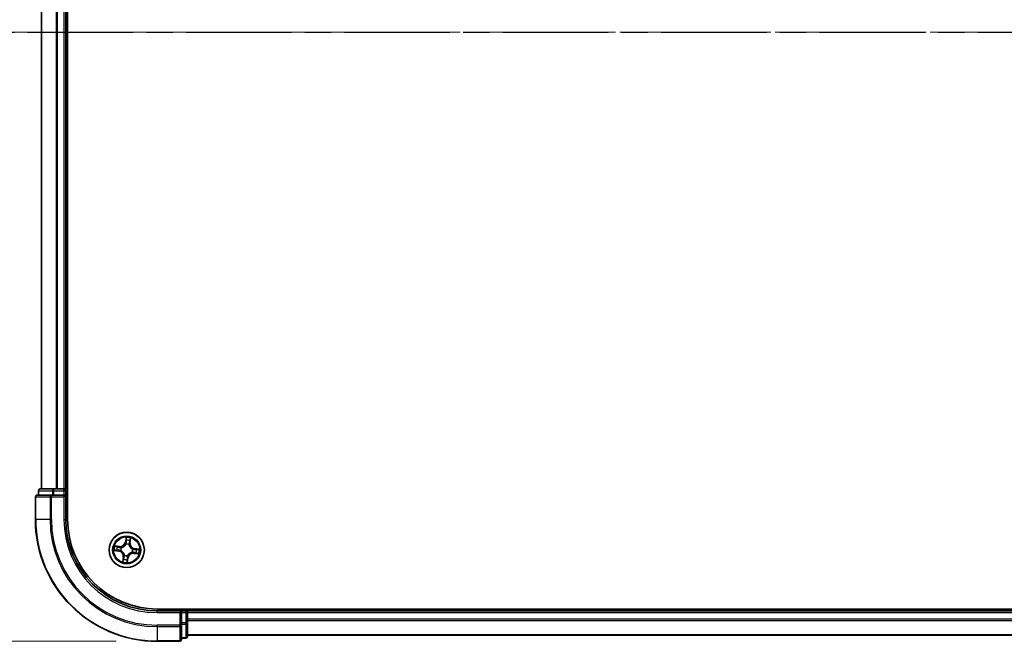
# Model space of a CAD drawing. Units: millimetres. Extents: x 0 to 7088, y 0 to 1264.
# Drawn here: x 687 to 848, y 626 to 728 of the extents above; entities that cross this region are included whole.
import ezdxf

# ---------------------------------------------------------------- set-up
doc = ezdxf.new("R2010")
doc.units = ezdxf.units.MM
doc.linetypes.add('CHAIN', pattern=[0.3543, 0.2362, -0.0295, 0.0591, -0.0295])
doc.layers.add('Centerline (ISO)', color=7, linetype='Continuous', lineweight=18, true_color=0x80ffff)
for name, color, linetype, lineweight in [('Dimension (ISO)', 7, 'Continuous', 18), ('Dimension (ISO) @ 1', 7, 'Continuous', 18), ('Section Line (ISO)', 7, 'CHAIN', 25), ('Visible (ISO)', 7, 'Continuous', 35), ('Visible Narrow (ISO)', 7, 'Continuous', 25)]:
    doc.layers.add(name, color=color, linetype=linetype, lineweight=lineweight)
doc.styles.add('Note Text (TK)', font='MS PGothic.ttf')
doc.dimstyles.new('Default - Method 1b (TK)', dxfattribs={"dimscale": 0.5, "dimtxt": 2.5, "dimasz": 2.5, "dimexe": 1, "dimexo": 1.5, "dimgap": 1, "dimtad": 1, "dimrnd": 1e-08, "dimdsep": 46, "dimtxsty": 'Note Text (TK)', "dimblk": 'OPEN', "dimcen": 0.09, "dimdle": 5, "dimclrd": 100, "dimclre": 100, "dimclrt": 7, "dimadec": 1, "dimazin": 1, "dimtfac": 1, "dimtmove": 0, "dimatfit": 3, "dimldrblk": 'OPEN', "dimfxl": 0, "dimtolj": 1, "dimlwd": -1, "dimlwe": -1, "dimarcsym": 0})

# ---------------------------------------------------------------- blocks, each defined once
blk = doc.blocks.new('2dTransSection49')
at = {"layer": 'Section Line (ISO)', "linetype": 'CHAIN', "ltscale": 16.310503}
blk.add_line((115.924, 169.272), (223.722, 169.272), dxfattribs=at)
blk = doc.blocks.new('_Open')
at = {"color": 0, "linetype": 'ByBlock', "lineweight": -2}
for p, q in [((-1, 0.167), (0, 0)), ((-1, -0.167), (0, 0)), ((0, 0), (-1, 0))]:
    blk.add_line(p, q, dxfattribs=at)
blk = doc.blocks.new('*D48')
at = {"layer": 'Defpoints', "color": 0, "transparency": 16777216}
for p in [(709.18, 825.73), (618.08, 625.73), (709.18, 625.73)]:
    blk.add_point(p, dxfattribs=at)
at = {"layer": 'Dimension (ISO)', "color": 100, "transparency": 16777216}
for p, q in [((702.43, 825.73), (613.58, 825.73)), ((618.08, 814.48), (618.08, 636.98)), ((702.43, 625.73), (613.58, 625.73))]:
    blk.add_line(p, q, dxfattribs=at)
at = {"layer": 'Dimension (ISO)', "color": 100, "transparency": 16777216, "xscale": 11.25, "yscale": 11.25, "zscale": 11.25}
for p, rotation in [((618.08, 825.73), 90), ((618.08, 625.73), 270)]:
    blk.add_blockref('_Open', p, dxfattribs=dict(at, rotation=rotation))
at = {"layer": 'Dimension (ISO)', "color": 7, "transparency": 16777216, "insert": (607.95, 693.89), "char_height": 11.25, "attachment_point": 4, "rotation": 90, "style": 'Note Text (TK)'}
blk.add_mtext('\\A1;\\fMS PGothic|b0|i0;{\\H11.2050;200 ±0.5}', dxfattribs=at)

msp = doc.modelspace()

# ---------------------------------------------------------------- linework, layer by layer
at = {"layer": 'Centerline (ISO)', "linetype": 'CHAIN', "ltscale": 23.990969}
msp.add_line((1132.93129, 725.72595), (677.10783, 725.72595), dxfattribs=at)
at = {"layer": 'Visible (ISO)'}
for p, q in [((694.47506, 645.72595), (694.47506, 805.72595)), ((690.17506, 800.72595), (690.17506, 650.72595)), ((694.17506, 650.72595), (694.17506, 800.72595)), ((689.67506, 650.42595), (689.67506, 649.72595)), ((692.21643, 650.72595), (689.97506, 650.72595)), ((692.59197, 650.72595), (692.21643, 650.72595)), ((692.81558, 650.72595), (692.59197, 650.72595)), ((693.87506, 650.72595), (692.81558, 650.72595)), ((694.17506, 650.72595), (693.87506, 650.72595)), ((694.47506, 650.72595), (694.17506, 650.72595)), ((694.17506, 649.72595), (694.17506, 650.42595)), ((689.17506, 649.42595), (689.17506, 645.72595)), ((691.81558, 649.72595), (689.47506, 649.72595)), ((692.21643, 649.72595), (691.81558, 649.72595)), ((692.21643, 649.72595), (693.87506, 649.72595)), ((693.87506, 649.42595), (694.17506, 649.72595)), ((694.17506, 649.72595), (693.87506, 649.72595)), ((694.17506, 645.72595), (694.17506, 649.72595)), ((1099.17506, 631.02595), (709.17506, 631.02595)), ((713.17506, 630.72595), (709.17506, 630.72595)), ((713.17506, 630.72595), (712.87506, 630.42595)), ((713.87506, 630.72595), (713.17506, 630.72595)), ((713.17506, 630.42595), (713.17506, 630.72595)), ((714.17506, 630.72595), (714.17506, 631.02595)), ((714.17506, 630.42595), (714.17506, 630.72595)), ((1094.17506, 630.72595), (714.17506, 630.72595)), ((713.17506, 630.42595), (713.17506, 628.76732)), ((714.17506, 629.36646), (714.17506, 630.42595)), ((714.17506, 629.14286), (714.17506, 629.36646)), ((714.17506, 628.76732), (714.17506, 629.14286)), ((713.17506, 628.36646), (713.17506, 628.76732)), ((713.17506, 626.02595), (713.17506, 628.36646)), ((714.17506, 626.52595), (714.17506, 628.76732)), ((709.17506, 625.72595), (712.87506, 625.72595)), ((713.17506, 626.22595), (713.87506, 626.22595)), ((714.17506, 626.72595), (1094.17506, 626.72595))]:
    msp.add_line(p, q, dxfattribs=at)
msp.add_circle((704.17506, 640.72595), 2.9, dxfattribs=at)
for centre, radius, start, end in [((689.97506, 650.42595), 0.3, 90, 180), ((693.87506, 650.42595), 0.3, 0, 90), ((689.47506, 649.42595), 0.3, 90, 180), ((709.17506, 645.72595), 20, 180, 270), ((709.17506, 645.72595), 15, 180, 270), ((709.17506, 645.72595), 14.7, 180, 270), ((713.87506, 630.42595), 0.3, 0, 90), ((712.87506, 626.02595), 0.3, 270, 0), ((713.87506, 626.52595), 0.3, 270, 0)]:
    msp.add_arc(centre, radius, start, end, dxfattribs=at)
at = {"layer": 'Visible Narrow (ISO)'}
for p, q in [((690.2446, 650.72595), (690.2446, 800.72595)), ((692.58511, 800.72595), (692.58511, 650.72595)), ((692.81558, 650.72595), (692.81558, 800.72595)), ((693.87506, 800.72595), (693.87506, 650.72595)), ((689.7446, 650.42595), (689.67506, 650.42595)), ((689.7446, 650.42595), (691.98596, 650.42595)), ((689.7446, 649.72595), (689.7446, 650.42595)), ((692.21643, 650.42595), (691.98596, 650.42595)), ((691.98596, 650.42595), (691.98596, 649.72595)), ((692.21643, 650.42595), (692.21643, 650.72595)), ((692.21643, 650.42595), (693.87506, 650.42595)), ((692.21643, 649.72595), (692.21643, 650.42595)), ((693.87506, 650.42595), (693.87506, 650.72595)), ((694.17506, 650.42595), (693.87506, 650.42595)), ((693.87506, 650.42595), (693.87506, 649.72595)), ((694.17506, 650.42595), (694.47506, 650.42595)), ((689.2446, 649.42595), (689.17506, 649.42595)), ((689.2446, 649.42595), (691.58511, 649.42595)), ((689.2446, 645.72595), (689.2446, 649.42595)), ((691.81558, 649.42595), (691.58511, 649.42595)), ((691.58511, 649.42595), (691.58511, 645.72595)), ((691.81558, 649.42595), (691.81558, 649.72595)), ((691.81558, 649.42595), (693.87506, 649.42595)), ((691.81558, 645.72595), (691.81558, 649.42595)), ((693.87506, 649.42595), (693.87506, 645.72595)), ((689.2446, 645.72595), (689.17506, 645.72595)), ((691.58511, 645.72595), (689.2446, 645.72595)), ((691.58511, 645.72595), (691.81558, 645.72595)), ((693.87506, 645.72595), (694.17506, 645.72595)), ((704.06839, 642.78325), (703.947, 642.01311)), ((703.9962, 642.00536), (703.947, 642.01311)), ((703.9962, 642.00536), (704.07252, 642.48951)), ((703.9962, 642.00536), (704.06796, 641.99405)), ((704.69788, 641.90728), (704.62577, 641.91608)), ((704.75725, 642.3938), (704.69788, 641.90728)), ((704.69788, 641.90728), (704.74733, 641.90125)), ((704.74733, 641.90125), (704.84176, 642.67515)), ((702.11776, 640.61928), (702.8879, 640.49789)), ((702.99977, 641.29821), (702.22587, 641.39265)), ((702.89566, 640.54709), (702.4115, 640.6234)), ((702.50721, 641.30814), (702.99374, 641.24877)), ((702.89566, 640.54709), (702.8879, 640.49789)), ((702.89566, 640.54709), (702.90697, 640.61885)), ((702.99374, 641.24877), (702.98494, 641.17666)), ((702.99374, 641.24877), (702.99977, 641.29821)), ((703.23421, 640.61402), (703.21305, 640.6115)), ((703.2813, 641.0998), (703.30097, 641.09158)), ((704.06313, 641.6668), (704.06061, 641.68797)), ((704.54892, 641.61971), (704.54069, 641.60005)), ((705.06882, 640.3521), (705.04916, 640.36032)), ((705.11591, 640.83789), (705.13708, 640.8404)), ((705.45447, 640.90481), (705.44316, 640.83305)), ((705.45447, 640.90481), (705.46223, 640.95401)), ((705.45447, 640.90481), (705.93862, 640.8285)), ((706.23236, 640.83262), (705.46223, 640.95401)), ((703.6028, 639.55066), (703.50836, 638.77675)), ((703.59287, 639.0581), (703.65224, 639.54462)), ((703.65224, 639.54462), (703.6028, 639.55066)), ((703.65224, 639.54462), (703.72435, 639.53583)), ((703.80121, 639.83219), (703.80944, 639.85186)), ((704.35392, 639.44654), (704.27761, 638.96239)), ((704.28174, 638.66865), (704.40312, 639.43879)), ((704.35392, 639.44654), (704.28216, 639.45785)), ((704.287, 639.7851), (704.28952, 639.76394)), ((704.35392, 639.44654), (704.40312, 639.43879)), ((705.35639, 640.20313), (705.35036, 640.15369)), ((705.35036, 640.15369), (706.12426, 640.05925)), ((705.35639, 640.20313), (705.36519, 640.27524)), ((705.84291, 640.14376), (705.35639, 640.20313)), ((709.17506, 630.42595), (709.17506, 630.72595)), ((713.87506, 631.02595), (713.87506, 630.72595)), ((713.87506, 630.42595), (713.87506, 630.72595)), ((709.17506, 630.42595), (712.87506, 630.42595)), ((712.87506, 630.42595), (712.87506, 628.36646)), ((713.17506, 630.42595), (713.87506, 630.42595)), ((713.87506, 630.42595), (713.87506, 628.76732)), ((714.17506, 630.42595), (713.87506, 630.42595)), ((714.17506, 630.42595), (1094.17506, 630.42595)), ((1094.17506, 629.36646), (714.17506, 629.36646)), ((714.17506, 629.136), (1094.17506, 629.136)), ((712.87506, 628.36646), (709.17506, 628.36646)), ((709.17506, 628.136), (709.17506, 628.36646)), ((709.17506, 628.136), (712.87506, 628.136)), ((709.17506, 628.136), (709.17506, 625.79549)), ((713.17506, 628.36646), (712.87506, 628.36646)), ((712.87506, 628.136), (712.87506, 628.36646)), ((712.87506, 628.136), (712.87506, 625.79549)), ((713.87506, 628.76732), (713.17506, 628.76732)), ((713.17506, 628.53685), (713.87506, 628.53685)), ((714.17506, 628.76732), (713.87506, 628.76732)), ((713.87506, 628.53685), (713.87506, 628.76732)), ((713.87506, 628.53685), (713.87506, 626.29549)), ((712.87506, 625.79549), (709.17506, 625.79549)), ((709.17506, 625.79549), (709.17506, 625.72595)), ((712.87506, 625.72595), (712.87506, 625.79549)), ((713.87506, 626.29549), (713.17506, 626.29549)), ((713.87506, 626.22595), (713.87506, 626.29549)), ((1094.17506, 626.79549), (714.17506, 626.79549))]:
    msp.add_line(p, q, dxfattribs=at)
for radius in [2.86769, 2.30915, 2.14146]:
    msp.add_circle((704.17506, 640.72595), radius, dxfattribs=at)
for centre, radius, start, end in [((709.17506, 645.72595), 19.93047, 180, 270), ((709.17506, 645.72595), 17.58995, 180, 270), ((709.17506, 645.72595), 17.35949, 180, 270), ((709.17506, 645.72595), 15.3, 180, 270), ((703.10324, 642.14611), 0.90399, 263.0427631, 351.0427631), ((703.10324, 642.14611), 0.85418, 263.0427631, 351.0427631), ((704.17506, 640.72595), 2.06006, 71.1173448, 92.9681814), ((704.17506, 640.72595), 1.61218, 71.7352423, 92.3502839), ((705.59522, 641.79778), 0.90399, 173.0427631, 261.0427631), ((705.59522, 641.79778), 0.85418, 173.0427631, 261.0427631), ((704.17506, 640.72595), 2.06006, 161.1173448, 182.9681814), ((704.17506, 640.72595), 1.61218, 161.7352423, 182.3502839), ((702.75491, 639.65412), 0.85418, 353.0427631, 81.0427631), ((702.75491, 639.65412), 0.90399, 353.0427631, 81.0427631), ((704.17506, 640.72595), 0.9688, 157.3008072, 186.7847191), ((704.17506, 640.72595), 0.94748, 157.3008072, 186.7847191), ((704.17506, 640.72595), 0.9688, 67.3008072, 96.7847191), ((704.17506, 640.72595), 0.94748, 67.3008072, 96.7847191), ((704.17506, 640.72595), 0.94748, 337.3008072, 6.7847191), ((704.17506, 640.72595), 0.9688, 337.3008072, 6.7847191), ((704.17506, 640.72595), 1.61218, 341.7352423, 2.3502839), ((704.17506, 640.72595), 2.06006, 341.1173448, 2.9681814), ((704.17506, 640.72595), 2.06006, 251.1173448, 272.9681814), ((704.17506, 640.72595), 1.61218, 251.7352423, 272.3502839), ((704.17506, 640.72595), 0.9688, 247.3008072, 276.7847191), ((704.17506, 640.72595), 0.94748, 247.3008072, 276.7847191), ((705.24689, 639.30579), 0.90399, 83.0427631, 171.0427631), ((705.24689, 639.30579), 0.85418, 83.0427631, 171.0427631)]:
    msp.add_arc(centre, radius, start, end, dxfattribs=at)
for centre, major_axis, ratio, start_param, end_param in [((689.97506, 650.42595), (0, 0.3), 0.76822128, 0, 1.570796327), ((692.21643, 650.42595), (0, 0.3), 0.76822128, 0, 1.570796327), ((689.47506, 649.42595), (0, 0.3), 0.76822128, 0, 1.570796327), ((691.81558, 649.42595), (0, 0.3), 0.76822128, 0, 1.570796327), ((704.11079, 642.29202), (-0.04999, -0.00104), 0.895740182, 4.730442692, 6.085865813), ((704.11716, 641.98629), (-0.04999, -0.00104), 0.895720538, 4.734837657, 6.085883608), ((704.12172, 642.48176), (-0.04976, 0.00494), 0.548506655, 4.783578405, 6.178760573), ((704.57633, 641.92211), (0.04779, -0.01471), 0.895720538, 0.197301699, 1.54834765), ((704.6663, 642.21437), (0.04779, -0.01471), 0.895740182, 0.197319494, 1.552742616), ((704.70781, 642.39983), (0.0492, -0.00889), 0.548506655, 0.104424734, 1.499606902), ((702.41926, 640.67261), (-0.00494, -0.04976), 0.548506655, 4.783578405, 6.178760573), ((702.50118, 641.2587), (0.00889, 0.0492), 0.548506655, 0.104424734, 1.499606902), ((702.609, 640.66168), (0.00104, -0.04999), 0.895740182, 4.730442692, 6.085865813), ((702.68664, 641.21718), (0.01471, 0.04779), 0.895740182, 0.197319494, 1.552742616), ((702.91472, 640.66805), (0.00104, -0.04999), 0.895720538, 4.734837657, 6.085883608), ((702.9789, 641.12722), (0.01471, 0.04779), 0.895720538, 0.197301699, 1.54834765), ((703.25752, 640.61679), (-0.01577, -0.04745), 0.876846415, 5.103283132, 6.100893958), ((703.25752, 640.61679), (-0.02138, -0.0452), 0.410701226, 4.964497834, 6.187449516), ((703.32262, 641.08252), (-0.00216, 0.04995), 0.876846413, 0.18229136, 1.179902186), ((703.32262, 641.08252), (-0.00816, 0.04933), 0.410701227, 0.095735791, 1.318687473), ((704.0659, 641.64349), (-0.04745, 0.01577), 0.876846415, 5.103283132, 6.100893958), ((704.0659, 641.64349), (-0.0452, 0.02138), 0.410701226, 4.964497834, 6.187449516), ((704.53163, 641.57839), (0.04933, 0.00816), 0.410701227, 0.095735791, 1.318687473), ((704.53163, 641.57839), (0.04995, 0.00216), 0.876846413, 0.18229136, 1.179902186), ((705.0275, 640.36938), (0.00816, -0.04933), 0.410701227, 0.095735791, 1.318687473), ((705.0275, 640.36938), (0.00216, -0.04995), 0.876846413, 0.18229136, 1.179902186), ((705.0926, 640.83511), (0.01577, 0.04745), 0.876846415, 5.103283132, 6.100893958), ((705.0926, 640.83511), (0.02138, 0.0452), 0.410701226, 4.964497834, 6.187449516), ((705.37122, 640.32468), (-0.01471, -0.04779), 0.895720538, 0.197301699, 1.54834765), ((705.43541, 640.78385), (-0.00104, 0.04999), 0.895720538, 4.734837657, 6.085883608), ((705.74113, 640.79023), (-0.00104, 0.04999), 0.895740182, 4.730442692, 6.085865813), ((705.93087, 640.7793), (0.00494, 0.04976), 0.548506655, 4.783578405, 6.178760573), ((703.64232, 639.05207), (-0.0492, 0.00889), 0.548506655, 0.104424734, 1.499606902), ((703.68383, 639.23753), (-0.04779, 0.01471), 0.895740182, 0.197319494, 1.552742616), ((703.77379, 639.52979), (-0.04779, 0.01471), 0.895720538, 0.197301699, 1.54834765), ((703.81849, 639.87351), (-0.04995, -0.00216), 0.876846413, 0.18229136, 1.179902186), ((703.81849, 639.87351), (-0.04933, -0.00816), 0.410701227, 0.095735791, 1.318687473), ((704.22841, 638.97015), (0.04976, -0.00494), 0.548506655, 4.783578405, 6.178760573), ((704.23296, 639.46561), (0.04999, 0.00104), 0.895720538, 4.734837657, 6.085883608), ((704.23934, 639.15988), (0.04999, 0.00104), 0.895740182, 4.730442692, 6.085865813), ((704.28422, 639.80841), (0.0452, -0.02138), 0.410701226, 4.964497834, 6.187449516), ((704.28422, 639.80841), (0.04745, -0.01577), 0.876846415, 5.103283132, 6.100893958), ((705.66348, 640.23472), (-0.01471, -0.04779), 0.895740182, 0.197319494, 1.552742616), ((705.84895, 640.19321), (-0.00889, -0.0492), 0.548506655, 0.104424734, 1.499606902), ((712.87506, 628.36646), (0.3, 0), 0.76822128, 4.71238898, 6.283185307), ((713.87506, 628.76732), (0.3, 0), 0.76822128, 4.71238898, 6.283185307), ((712.87506, 626.02595), (0.3, 0), 0.76822128, 4.71238898, 6.283185307), ((713.87506, 626.52595), (0.3, 0), 0.76822128, 4.71238898, 6.283185307)]:
    msp.add_ellipse(centre, major_axis=major_axis, ratio=ratio, start_param=start_param, end_param=end_param, dxfattribs=at)
for points, knots in [([(704.06796, 641.99405), (704.07002, 641.9247), (704.06491, 641.85505), (704.04446, 641.74568), (704.03465, 641.70636), (704.02175, 641.66654)], [0, 0, 0, 0, 0.04912062725, 0.04912062725, 0.07646536039, 0.07646536039, 0.07646536039, 0.07646536039]), ([(704.06061, 641.68797), (704.07533, 641.72965), (704.08656, 641.77078), (704.11024, 641.88528), (704.11656, 641.95825), (704.11511, 642.03104)], [-0.07646536035, -0.07646536035, -0.07646536035, -0.07646536035, -0.04912062725, -0.04912062725, 0, 0, 0, 0]), ([(704.07252, 642.48951), (704.06853, 642.44932), (704.06555, 642.41254), (704.06185, 642.3485), (704.06114, 642.32125), (704.06158, 642.29977)], [0, 0, 0, 0, 0.01449142296, 0.01449142296, 0.02898284593, 0.02898284593, 0.02898284593, 0.02898284593]), ([(704.06158, 642.29977), (704.06265, 642.24882), (704.06371, 642.19787), (704.06584, 642.09596), (704.0669, 642.04501), (704.06796, 641.99405)], [0, 0, 0, 0, 0.03438992711, 0.03438992711, 0.06877985423, 0.06877985423, 0.06877985423, 0.06877985423]), ([(704.12088, 642.50933), (704.12259, 642.5243), (704.12266, 642.53993), (704.1199, 642.58166), (704.11537, 642.60816), (704.10417, 642.65888), (704.09779, 642.68304), (704.08374, 642.73262), (704.07602, 642.75804), (704.06839, 642.78325)], [0, 0, 0, 0, 0.00593403848, 0.00593403848, 0.01542850005, 0.01542850005, 0.02374498793, 0.02374498793, 0.03239430317, 0.03239430317, 0.03239430317, 0.03239430317]), ([(704.06839, 642.78325), (704.07023, 642.75642), (704.07209, 642.72937), (704.07517, 642.67653), (704.07642, 642.65075), (704.07792, 642.59647), (704.07801, 642.56802), (704.07595, 642.52289), (704.07462, 642.5059), (704.07252, 642.48951)], [-0.03239430317, -0.03239430317, -0.03239430317, -0.03239430317, -0.02374498793, -0.02374498793, -0.01542850005, -0.01542850005, -0.00593403848, -0.00593403848, 0, 0, 0, 0]), ([(704.10895, 642.33677), (704.10859, 642.35629), (704.10946, 642.38108), (704.11352, 642.43932), (704.1167, 642.47278), (704.12088, 642.50933)], [-0.02898284593, -0.02898284593, -0.02898284593, -0.02898284593, -0.01449142296, -0.01449142296, 0, 0, 0, 0]), ([(704.11511, 642.03104), (704.11409, 642.08199), (704.11307, 642.13295), (704.11101, 642.23486), (704.10998, 642.28582), (704.10895, 642.33677)], [-0.06877985423, -0.06877985423, -0.06877985423, -0.06877985423, -0.03438992711, -0.03438992711, 0, 0, 0, 0]), ([(704.59058, 641.96457), (704.56922, 641.89498), (704.55529, 641.82307), (704.54667, 641.70647), (704.54619, 641.66383), (704.54892, 641.61971)], [-0.09824125451, -0.09824125451, -0.09824125451, -0.09824125451, -0.04912062725, -0.04912062725, -0.02177589412, -0.02177589412, -0.02177589412, -0.02177589412]), ([(704.58041, 641.58845), (704.57892, 641.63028), (704.58027, 641.67078), (704.5906, 641.78157), (704.60478, 641.84995), (704.62577, 641.91608)], [0.02177589412, 0.02177589412, 0.02177589412, 0.02177589412, 0.04912062725, 0.04912062725, 0.09824125451, 0.09824125451, 0.09824125451, 0.09824125451]), ([(704.68033, 642.2569), (704.66537, 642.20819), (704.6504, 642.15947), (704.62048, 642.06202), (704.60553, 642.0133), (704.59058, 641.96457)], [-0.06877985423, -0.06877985423, -0.06877985423, -0.06877985423, -0.03438992711, -0.03438992711, 0, 0, 0, 0]), ([(704.62577, 641.91608), (704.64077, 641.96479), (704.65576, 642.0135), (704.68575, 642.11092), (704.70074, 642.15963), (704.71574, 642.20834)], [0, 0, 0, 0, 0.03438992711, 0.03438992711, 0.06877985423, 0.06877985423, 0.06877985423, 0.06877985423]), ([(704.71618, 642.42612), (704.71021, 642.39005), (704.70414, 642.3572), (704.69206, 642.29996), (704.68606, 642.2757), (704.68033, 642.2569)], [-0.02898284593, -0.02898284593, -0.02898284593, -0.02898284593, -0.01458506341, -0.01458506341, 0, 0, 0, 0]), ([(704.71574, 642.20834), (704.7221, 642.22899), (704.72893, 642.25561), (704.74294, 642.31834), (704.75011, 642.35431), (704.75725, 642.3938)], [0, 0, 0, 0, 0.01458506341, 0.01458506341, 0.02898284593, 0.02898284593, 0.02898284593, 0.02898284593]), ([(704.84176, 642.67515), (704.82439, 642.64816), (704.80682, 642.6209), (704.76929, 642.55895), (704.75003, 642.52455), (704.72666, 642.46863), (704.71966, 642.44718), (704.71618, 642.42612)], [-0.00033832945, -0.00033832945, -0.00033832945, -0.00033832945, 0.0102009359, 0.0102009359, 0.02365018994, 0.02365018994, 0.03205597372, 0.03205597372, 0.03205597372, 0.03205597372]), ([(704.75725, 642.3938), (704.76075, 642.41694), (704.76606, 642.44083), (704.78253, 642.50358), (704.79516, 642.54262), (704.81941, 642.61318), (704.83064, 642.64432), (704.84176, 642.67515)], [-0.03205597372, -0.03205597372, -0.03205597372, -0.03205597372, -0.02365018994, -0.02365018994, -0.0102009359, -0.0102009359, 0.00033832945, 0.00033832945, 0.00033832945, 0.00033832945]), ([(702.39168, 640.67177), (702.37671, 640.67348), (702.36108, 640.67355), (702.31935, 640.67079), (702.29285, 640.66626), (702.24213, 640.65506), (702.21797, 640.64868), (702.16839, 640.63462), (702.14297, 640.62691), (702.11776, 640.61928)], [0, 0, 0, 0, 0.00593403848, 0.00593403848, 0.01542850005, 0.01542850005, 0.02374498793, 0.02374498793, 0.03239430317, 0.03239430317, 0.03239430317, 0.03239430317]), ([(702.11776, 640.61928), (702.14459, 640.62112), (702.17164, 640.62297), (702.22448, 640.62606), (702.25026, 640.62731), (702.30454, 640.6288), (702.333, 640.6289), (702.37813, 640.62684), (702.39512, 640.62551), (702.4115, 640.6234)], [-0.03239430317, -0.03239430317, -0.03239430317, -0.03239430317, -0.02374498793, -0.02374498793, -0.01542850005, -0.01542850005, -0.00593403848, -0.00593403848, 0, 0, 0, 0]), ([(702.50721, 641.30814), (702.48408, 641.31164), (702.46018, 641.31695), (702.39743, 641.33342), (702.35839, 641.34604), (702.28783, 641.3703), (702.25669, 641.38153), (702.22587, 641.39265)], [-0.03205597372, -0.03205597372, -0.03205597372, -0.03205597372, -0.02365018994, -0.02365018994, -0.0102009359, -0.0102009359, 0.00033832945, 0.00033832945, 0.00033832945, 0.00033832945]), ([(702.22587, 641.39265), (702.25286, 641.37528), (702.28012, 641.35771), (702.34207, 641.32018), (702.37647, 641.30092), (702.43239, 641.27755), (702.45384, 641.27055), (702.47489, 641.26706)], [-0.00033832945, -0.00033832945, -0.00033832945, -0.00033832945, 0.0102009359, 0.0102009359, 0.02365018994, 0.02365018994, 0.03205597372, 0.03205597372, 0.03205597372, 0.03205597372]), ([(702.56424, 640.65984), (702.54472, 640.65948), (702.51994, 640.66035), (702.46169, 640.66441), (702.42824, 640.66759), (702.39168, 640.67177)], [-0.02898284593, -0.02898284593, -0.02898284593, -0.02898284593, -0.01449142296, -0.01449142296, 0, 0, 0, 0]), ([(702.4115, 640.6234), (702.45169, 640.61942), (702.48847, 640.61644), (702.55252, 640.61274), (702.57977, 640.61202), (702.60124, 640.61247)], [0, 0, 0, 0, 0.01449142296, 0.01449142296, 0.02898284593, 0.02898284593, 0.02898284593, 0.02898284593]), ([(702.47489, 641.26706), (702.51096, 641.2611), (702.54381, 641.25503), (702.60105, 641.24295), (702.62532, 641.23695), (702.64411, 641.23122)], [-0.02898284593, -0.02898284593, -0.02898284593, -0.02898284593, -0.01458506341, -0.01458506341, 0, 0, 0, 0]), ([(702.69268, 641.26663), (702.67202, 641.27299), (702.6454, 641.27982), (702.58268, 641.29383), (702.5467, 641.301), (702.50721, 641.30814)], [0, 0, 0, 0, 0.01458506341, 0.01458506341, 0.02898284593, 0.02898284593, 0.02898284593, 0.02898284593]), ([(702.86998, 640.666), (702.81902, 640.66498), (702.76806, 640.66396), (702.66615, 640.6619), (702.6152, 640.66087), (702.56424, 640.65984)], [-0.06877985423, -0.06877985423, -0.06877985423, -0.06877985423, -0.03438992711, -0.03438992711, 0, 0, 0, 0]), ([(702.60124, 640.61247), (702.65219, 640.61354), (702.70315, 640.6146), (702.80505, 640.61673), (702.85601, 640.61779), (702.90697, 640.61885)], [0, 0, 0, 0, 0.03438992711, 0.03438992711, 0.06877985423, 0.06877985423, 0.06877985423, 0.06877985423]), ([(702.64411, 641.23122), (702.69283, 641.21625), (702.74155, 641.20129), (702.83899, 641.17137), (702.88771, 641.15642), (702.93644, 641.14146)], [-0.06877985423, -0.06877985423, -0.06877985423, -0.06877985423, -0.03438992711, -0.03438992711, 0, 0, 0, 0]), ([(702.98494, 641.17666), (702.93622, 641.19166), (702.88751, 641.20665), (702.79009, 641.23664), (702.74139, 641.25163), (702.69268, 641.26663)], [0, 0, 0, 0, 0.03438992711, 0.03438992711, 0.06877985423, 0.06877985423, 0.06877985423, 0.06877985423]), ([(703.21305, 640.6115), (703.17136, 640.62622), (703.13023, 640.63745), (703.01574, 640.66113), (702.94277, 640.66745), (702.86998, 640.666)], [-0.07646536035, -0.07646536035, -0.07646536035, -0.07646536035, -0.04912062725, -0.04912062725, 0, 0, 0, 0]), ([(702.90697, 640.61885), (702.97631, 640.62091), (703.04596, 640.6158), (703.15534, 640.59535), (703.19465, 640.58554), (703.23447, 640.57264)], [0, 0, 0, 0, 0.04912062725, 0.04912062725, 0.07646536039, 0.07646536039, 0.07646536039, 0.07646536039]), ([(702.93644, 641.14146), (703.00604, 641.12011), (703.07795, 641.10618), (703.19454, 641.09756), (703.23718, 641.09708), (703.2813, 641.0998)], [-0.09824125451, -0.09824125451, -0.09824125451, -0.09824125451, -0.04912062725, -0.04912062725, -0.02177589412, -0.02177589412, -0.02177589412, -0.02177589412]), ([(703.31256, 641.1313), (703.27073, 641.12981), (703.23023, 641.13116), (703.11944, 641.14148), (703.05106, 641.15567), (702.98494, 641.17666)], [0.02177589412, 0.02177589412, 0.02177589412, 0.02177589412, 0.04912062725, 0.04912062725, 0.09824125451, 0.09824125451, 0.09824125451, 0.09824125451]), ([(703.80944, 639.85186), (703.80652, 639.86831), (703.80319, 639.88478), (703.7803, 639.98493), (703.74997, 640.06904), (703.67993, 640.20268), (703.64797, 640.25327), (703.61197, 640.30097), (703.57597, 640.34867), (703.53609, 640.39328), (703.42677, 640.49728), (703.35419, 640.54951), (703.26417, 640.59898), (703.24924, 640.6067), (703.23421, 640.61402)], [-0.1748660129, -0.1748660129, -0.1748660129, -0.1748660129, -0.1694049504, -0.1694049504, -0.1416740768, -0.1416740768, -0.1243422808, -0.1243422808, -0.1243422808, -0.1070104848, -0.1070104848, -0.0792796113, -0.0792796113, -0.0738185488, -0.0738185488, -0.0738185488, -0.0738185488]), ([(703.23447, 640.57264), (703.24879, 640.5659), (703.26302, 640.55878), (703.34879, 640.51325), (703.41778, 640.46536), (703.52055, 640.37004), (703.55773, 640.32913), (703.59095, 640.28511), (703.62417, 640.24109), (703.65332, 640.19412), (703.71681, 640.06914), (703.74395, 639.98967), (703.76422, 639.8947), (703.76716, 639.87907), (703.76971, 639.86345)], [0.0738185488, 0.0738185488, 0.0738185488, 0.0738185488, 0.0792796113, 0.0792796113, 0.1070104848, 0.1070104848, 0.1243422808, 0.1243422808, 0.1243422808, 0.1416740768, 0.1416740768, 0.1694049504, 0.1694049504, 0.1748660128, 0.1748660128, 0.1748660128, 0.1748660128]), ([(703.30097, 641.09158), (703.31742, 641.09449), (703.33389, 641.09783), (703.43404, 641.12071), (703.51815, 641.15104), (703.6518, 641.22108), (703.70238, 641.25304), (703.75008, 641.28905), (703.79778, 641.32505), (703.84239, 641.36493), (703.94639, 641.47424), (703.99862, 641.54682), (704.04809, 641.63685), (704.05581, 641.65178), (704.06313, 641.6668)], [-0.1748660129, -0.1748660129, -0.1748660129, -0.1748660129, -0.1694049504, -0.1694049504, -0.1416740768, -0.1416740768, -0.1243422808, -0.1243422808, -0.1243422808, -0.1070104848, -0.1070104848, -0.0792796113, -0.0792796113, -0.0738185488, -0.0738185488, -0.0738185488, -0.0738185488]), ([(704.02175, 641.66654), (704.01501, 641.65222), (704.00789, 641.63799), (703.96237, 641.55223), (703.91448, 641.48324), (703.81915, 641.38046), (703.77824, 641.34329), (703.73422, 641.31007), (703.6902, 641.27684), (703.64323, 641.24769), (703.51825, 641.1842), (703.43878, 641.15706), (703.34382, 641.1368), (703.32818, 641.13386), (703.31256, 641.1313)], [0.0738185488, 0.0738185488, 0.0738185488, 0.0738185488, 0.0792796113, 0.0792796113, 0.1070104848, 0.1070104848, 0.1243422808, 0.1243422808, 0.1243422808, 0.1416740768, 0.1416740768, 0.1694049504, 0.1694049504, 0.1748660128, 0.1748660128, 0.1748660128, 0.1748660128]), ([(705.04916, 640.36032), (705.0327, 640.35741), (705.01623, 640.35407), (704.91609, 640.33119), (704.83197, 640.30086), (704.69833, 640.23082), (704.64774, 640.19886), (704.60004, 640.16286), (704.55234, 640.12686), (704.50773, 640.08697), (704.40374, 639.97766), (704.3515, 639.90508), (704.30204, 639.81505), (704.29431, 639.80013), (704.287, 639.7851)], [-0.1748660129, -0.1748660129, -0.1748660129, -0.1748660129, -0.1694049504, -0.1694049504, -0.1416740768, -0.1416740768, -0.1243422808, -0.1243422808, -0.1243422808, -0.1070104848, -0.1070104848, -0.0792796113, -0.0792796113, -0.0738185488, -0.0738185488, -0.0738185488, -0.0738185488]), ([(704.32838, 639.78536), (704.33512, 639.79968), (704.34223, 639.81391), (704.38776, 639.89967), (704.43565, 639.96866), (704.53098, 640.07144), (704.57189, 640.10861), (704.61591, 640.14184), (704.65993, 640.17506), (704.7069, 640.20421), (704.83187, 640.2677), (704.91135, 640.29484), (705.00631, 640.31511), (705.02195, 640.31805), (705.03757, 640.3206)], [0.0738185488, 0.0738185488, 0.0738185488, 0.0738185488, 0.0792796113, 0.0792796113, 0.1070104848, 0.1070104848, 0.1243422808, 0.1243422808, 0.1243422808, 0.1416740768, 0.1416740768, 0.1694049504, 0.1694049504, 0.1748660128, 0.1748660128, 0.1748660128, 0.1748660128]), ([(704.54069, 641.60005), (704.54361, 641.58359), (704.54694, 641.56712), (704.56982, 641.46698), (704.60016, 641.38286), (704.67019, 641.24922), (704.70216, 641.19863), (704.73816, 641.15093), (704.77416, 641.10323), (704.81404, 641.05862), (704.92336, 640.95463), (704.99593, 640.90239), (705.08596, 640.85293), (705.10089, 640.8452), (705.11591, 640.83789)], [-0.1748660129, -0.1748660129, -0.1748660129, -0.1748660129, -0.1694049504, -0.1694049504, -0.1416740768, -0.1416740768, -0.1243422808, -0.1243422808, -0.1243422808, -0.1070104848, -0.1070104848, -0.0792796113, -0.0792796113, -0.0738185488, -0.0738185488, -0.0738185488, -0.0738185488]), ([(705.11566, 640.87927), (705.10133, 640.88601), (705.08711, 640.89312), (705.00134, 640.93865), (704.93235, 640.98654), (704.82957, 641.08186), (704.7924, 641.12278), (704.75918, 641.1668), (704.72595, 641.21082), (704.6968, 641.25778), (704.63331, 641.38276), (704.60618, 641.46224), (704.58591, 641.5572), (704.58297, 641.57283), (704.58041, 641.58845)], [0.0738185488, 0.0738185488, 0.0738185488, 0.0738185488, 0.0792796113, 0.0792796113, 0.1070104848, 0.1070104848, 0.1243422808, 0.1243422808, 0.1243422808, 0.1416740768, 0.1416740768, 0.1694049504, 0.1694049504, 0.1748660128, 0.1748660128, 0.1748660128, 0.1748660128]), ([(705.03757, 640.3206), (705.0794, 640.32209), (705.11989, 640.32075), (705.23069, 640.31042), (705.29906, 640.29624), (705.36519, 640.27524)], [0.02177589412, 0.02177589412, 0.02177589412, 0.02177589412, 0.04912062725, 0.04912062725, 0.09824125451, 0.09824125451, 0.09824125451, 0.09824125451]), ([(705.41369, 640.31044), (705.34409, 640.33179), (705.27218, 640.34572), (705.15558, 640.35435), (705.11295, 640.35482), (705.06882, 640.3521)], [-0.09824125451, -0.09824125451, -0.09824125451, -0.09824125451, -0.04912062725, -0.04912062725, -0.02177589412, -0.02177589412, -0.02177589412, -0.02177589412]), ([(705.44316, 640.83305), (705.37381, 640.83099), (705.30417, 640.8361), (705.19479, 640.85655), (705.15547, 640.86636), (705.11566, 640.87927)], [0, 0, 0, 0, 0.04912062725, 0.04912062725, 0.07646536039, 0.07646536039, 0.07646536039, 0.07646536039]), ([(705.13708, 640.8404), (705.17876, 640.82569), (705.2199, 640.81445), (705.33439, 640.79078), (705.40736, 640.78445), (705.48015, 640.78591)], [-0.07646536035, -0.07646536035, -0.07646536035, -0.07646536035, -0.04912062725, -0.04912062725, 0, 0, 0, 0]), ([(705.70601, 640.22068), (705.6573, 640.23565), (705.60858, 640.25061), (705.51114, 640.28053), (705.46241, 640.29549), (705.41369, 640.31044)], [-0.06877985423, -0.06877985423, -0.06877985423, -0.06877985423, -0.03438992711, -0.03438992711, 0, 0, 0, 0]), ([(705.74889, 640.83943), (705.69793, 640.83837), (705.64698, 640.8373), (705.54507, 640.83518), (705.49412, 640.83412), (705.44316, 640.83305)], [0, 0, 0, 0, 0.03438992711, 0.03438992711, 0.06877985423, 0.06877985423, 0.06877985423, 0.06877985423]), ([(705.48015, 640.78591), (705.53111, 640.78692), (705.58206, 640.78795), (705.68397, 640.79), (705.73493, 640.79103), (705.78588, 640.79206)], [-0.06877985423, -0.06877985423, -0.06877985423, -0.06877985423, -0.03438992711, -0.03438992711, 0, 0, 0, 0]), ([(705.93862, 640.8285), (705.89843, 640.83249), (705.86165, 640.83546), (705.79761, 640.83916), (705.77036, 640.83988), (705.74889, 640.83943)], [0, 0, 0, 0, 0.01449142296, 0.01449142296, 0.02898284593, 0.02898284593, 0.02898284593, 0.02898284593]), ([(705.78588, 640.79206), (705.8054, 640.79242), (705.83019, 640.79155), (705.88843, 640.7875), (705.92189, 640.78431), (705.95844, 640.78013)], [-0.02898284593, -0.02898284593, -0.02898284593, -0.02898284593, -0.01449142296, -0.01449142296, 0, 0, 0, 0]), ([(706.23236, 640.83262), (706.20553, 640.83078), (706.17848, 640.82893), (706.12564, 640.82585), (706.09987, 640.82459), (706.04559, 640.8231), (706.01713, 640.823), (705.972, 640.82506), (705.95501, 640.8264), (705.93862, 640.8285)], [-0.03239430317, -0.03239430317, -0.03239430317, -0.03239430317, -0.02374498793, -0.02374498793, -0.01542850005, -0.01542850005, -0.00593403848, -0.00593403848, 0, 0, 0, 0]), ([(705.95844, 640.78013), (705.97341, 640.77842), (705.98905, 640.77835), (706.03077, 640.78112), (706.05728, 640.78565), (706.10799, 640.79684), (706.13215, 640.80322), (706.18174, 640.81728), (706.20715, 640.82499), (706.23236, 640.83262)], [0, 0, 0, 0, 0.00593403848, 0.00593403848, 0.01542850005, 0.01542850005, 0.02374498793, 0.02374498793, 0.03239430317, 0.03239430317, 0.03239430317, 0.03239430317]), ([(703.59287, 639.0581), (703.58937, 639.03497), (703.58406, 639.01107), (703.5676, 638.94832), (703.55497, 638.90928), (703.53072, 638.83872), (703.51949, 638.80758), (703.50836, 638.77675)], [-0.03205597372, -0.03205597372, -0.03205597372, -0.03205597372, -0.02365018994, -0.02365018994, -0.0102009359, -0.0102009359, 0.00033832945, 0.00033832945, 0.00033832945, 0.00033832945]), ([(703.50836, 638.77675), (703.52573, 638.80375), (703.5433, 638.83101), (703.58084, 638.89296), (703.6001, 638.92736), (703.62347, 638.98327), (703.63047, 639.00473), (703.63395, 639.02578)], [-0.00033832945, -0.00033832945, -0.00033832945, -0.00033832945, 0.0102009359, 0.0102009359, 0.02365018994, 0.02365018994, 0.03205597372, 0.03205597372, 0.03205597372, 0.03205597372]), ([(703.63439, 639.24357), (703.62803, 639.22291), (703.6212, 639.19629), (703.60719, 639.13357), (703.60001, 639.09759), (703.59287, 639.0581)], [0, 0, 0, 0, 0.01458506341, 0.01458506341, 0.02898284593, 0.02898284593, 0.02898284593, 0.02898284593]), ([(703.63395, 639.02578), (703.63991, 639.06185), (703.64599, 639.0947), (703.65806, 639.15194), (703.66406, 639.1762), (703.66979, 639.195)], [-0.02898284593, -0.02898284593, -0.02898284593, -0.02898284593, -0.01458506341, -0.01458506341, 0, 0, 0, 0]), ([(703.72435, 639.53583), (703.70936, 639.48711), (703.69436, 639.4384), (703.66438, 639.34098), (703.64938, 639.29227), (703.63439, 639.24357)], [0, 0, 0, 0, 0.03438992711, 0.03438992711, 0.06877985423, 0.06877985423, 0.06877985423, 0.06877985423]), ([(703.66979, 639.195), (703.68476, 639.24372), (703.69972, 639.29244), (703.72964, 639.38988), (703.7446, 639.4386), (703.75955, 639.48733)], [-0.06877985423, -0.06877985423, -0.06877985423, -0.06877985423, -0.03438992711, -0.03438992711, 0, 0, 0, 0]), ([(703.76971, 639.86345), (703.7712, 639.82162), (703.76986, 639.78112), (703.75953, 639.67033), (703.74535, 639.60195), (703.72435, 639.53583)], [0.02177589412, 0.02177589412, 0.02177589412, 0.02177589412, 0.04912062725, 0.04912062725, 0.09824125451, 0.09824125451, 0.09824125451, 0.09824125451]), ([(703.75955, 639.48733), (703.78091, 639.55693), (703.79483, 639.62883), (703.80346, 639.74543), (703.80393, 639.78807), (703.80121, 639.83219)], [-0.09824125451, -0.09824125451, -0.09824125451, -0.09824125451, -0.04912062725, -0.04912062725, -0.02177589412, -0.02177589412, -0.02177589412, -0.02177589412]), ([(704.22925, 638.94257), (704.22753, 638.9276), (704.22746, 638.91197), (704.23023, 638.87024), (704.23476, 638.84374), (704.24595, 638.79302), (704.25234, 638.76886), (704.26639, 638.71928), (704.2741, 638.69386), (704.28174, 638.66865)], [0, 0, 0, 0, 0.00593403848, 0.00593403848, 0.01542850005, 0.01542850005, 0.02374498793, 0.02374498793, 0.03239430317, 0.03239430317, 0.03239430317, 0.03239430317]), ([(704.24118, 639.11513), (704.24153, 639.09561), (704.24066, 639.07083), (704.23661, 639.01258), (704.23343, 638.97913), (704.22925, 638.94257)], [-0.02898284593, -0.02898284593, -0.02898284593, -0.02898284593, -0.01449142296, -0.01449142296, 0, 0, 0, 0]), ([(704.28952, 639.76394), (704.2748, 639.72225), (704.26356, 639.68112), (704.23989, 639.56662), (704.23356, 639.49365), (704.23502, 639.42087)], [-0.07646536035, -0.07646536035, -0.07646536035, -0.07646536035, -0.04912062725, -0.04912062725, 0, 0, 0, 0]), ([(704.23502, 639.42087), (704.23603, 639.36991), (704.23706, 639.31895), (704.23911, 639.21704), (704.24014, 639.16609), (704.24118, 639.11513)], [-0.06877985423, -0.06877985423, -0.06877985423, -0.06877985423, -0.03438992711, -0.03438992711, 0, 0, 0, 0]), ([(704.28174, 638.66865), (704.27989, 638.69548), (704.27804, 638.72253), (704.27496, 638.77537), (704.2737, 638.80115), (704.27221, 638.85543), (704.27211, 638.88389), (704.27418, 638.92902), (704.27551, 638.94601), (704.27761, 638.96239)], [-0.03239430317, -0.03239430317, -0.03239430317, -0.03239430317, -0.02374498793, -0.02374498793, -0.01542850005, -0.01542850005, -0.00593403848, -0.00593403848, 0, 0, 0, 0]), ([(704.27761, 638.96239), (704.2816, 639.00258), (704.28458, 639.03936), (704.28827, 639.1034), (704.28899, 639.13066), (704.28854, 639.15213)], [0, 0, 0, 0, 0.01449142296, 0.01449142296, 0.02898284593, 0.02898284593, 0.02898284593, 0.02898284593]), ([(704.28216, 639.45785), (704.28011, 639.5272), (704.28521, 639.59685), (704.30566, 639.70623), (704.31548, 639.74554), (704.32838, 639.78536)], [0, 0, 0, 0, 0.04912062725, 0.04912062725, 0.07646536039, 0.07646536039, 0.07646536039, 0.07646536039]), ([(704.28854, 639.15213), (704.28748, 639.20308), (704.28642, 639.25403), (704.28429, 639.35594), (704.28323, 639.4069), (704.28216, 639.45785)], [0, 0, 0, 0, 0.03438992711, 0.03438992711, 0.06877985423, 0.06877985423, 0.06877985423, 0.06877985423]), ([(705.36519, 640.27524), (705.4139, 640.26025), (705.46261, 640.24525), (705.56003, 640.21526), (705.60874, 640.20027), (705.65745, 640.18528)], [0, 0, 0, 0, 0.03438992711, 0.03438992711, 0.06877985423, 0.06877985423, 0.06877985423, 0.06877985423]), ([(705.65745, 640.18528), (705.67811, 640.17892), (705.70472, 640.17209), (705.76745, 640.15808), (705.80342, 640.1509), (705.84291, 640.14376)], [0, 0, 0, 0, 0.01458506341, 0.01458506341, 0.02898284593, 0.02898284593, 0.02898284593, 0.02898284593]), ([(705.87523, 640.18484), (705.83917, 640.1908), (705.80632, 640.19688), (705.74907, 640.20895), (705.72481, 640.21495), (705.70601, 640.22068)], [-0.02898284593, -0.02898284593, -0.02898284593, -0.02898284593, -0.01458506341, -0.01458506341, 0, 0, 0, 0]), ([(705.84291, 640.14376), (705.86605, 640.14026), (705.88994, 640.13495), (705.95269, 640.11849), (705.99174, 640.10586), (706.0623, 640.08161), (706.09344, 640.07037), (706.12426, 640.05925)], [-0.03205597372, -0.03205597372, -0.03205597372, -0.03205597372, -0.02365018994, -0.02365018994, -0.0102009359, -0.0102009359, 0.00033832945, 0.00033832945, 0.00033832945, 0.00033832945]), ([(706.12426, 640.05925), (706.09727, 640.07662), (706.07001, 640.09419), (706.00806, 640.13172), (705.97366, 640.15099), (705.91774, 640.17435), (705.89629, 640.18136), (705.87523, 640.18484)], [-0.00033832945, -0.00033832945, -0.00033832945, -0.00033832945, 0.0102009359, 0.0102009359, 0.02365018994, 0.02365018994, 0.03205597372, 0.03205597372, 0.03205597372, 0.03205597372])]:
    msp.add_open_spline(points, degree=3, knots=knots, dxfattribs=at)

# ---------------------------------------------------------------- block references
at = {"layer": 'Section Line (ISO)', "xscale": 4.5, "yscale": 4.5, "zscale": 4.5}
msp.add_blockref('2dTransSection49', (140.25, -36), dxfattribs=at)

# ---------------------------------------------------------------- dimensions: what is measured, and where the dimension line sits
at = {"layer": 'Dimension (ISO) @ 1', "color": 100, "true_color": 0x00ff3f}
dim = msp.add_linear_dim(base=(618.08334, 625.72595), p1=(709.17506, 825.72595), p2=(709.17506, 625.72595), angle=90, text='\\fMS PGothic|b0|i0;{\\H11.2050;<> ±0.5}', dimstyle='Default - Method 1b (TK)', override={"dimscale": 1, "dimtxt": 11.25, "dimasz": 11.25, "dimexe": 4.5, "dimexo": 6.75, "dimgap": 4.5, "dimdec": 2, "dimcen": 0.405, "dimtol": 0, "dimlim": 0, "dimtp": 0, "dimtm": 0, "dimtdec": 2, "dimtix": 0, "dimtofl": 0, "dimtmove": 0, "dimatfit": 1}, dxfattribs=at)
dim.commit()
dim.dimension.update_dxf_attribs({"geometry": '*D48', "text_midpoint": (618.08334, 725.72595), "dimtype": 160})

doc.saveas('drawing.dxf')
